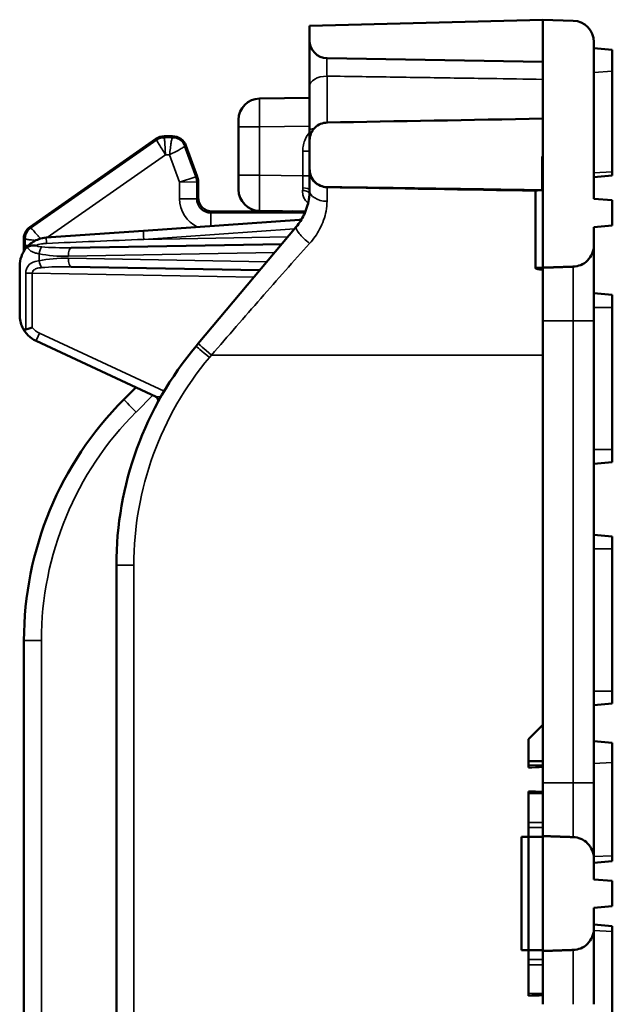
# Model space of a CAD drawing. Units: millimetres. Extents: x 0 to 21355, y 0 to 2970.
# Drawn here: x 3190 to 3231, y 731 to 800 of the extents above; entities that cross this region are included whole.
import ezdxf

# ---------------------------------------------------------------- set-up
doc = ezdxf.new("R2010")
doc.units = ezdxf.units.MM
doc.header["$LTSCALE"] = 5
doc.layers.add('Sichtbar (ISO)', color=7, linetype='Continuous', lineweight=50)
doc.layers.add('Sichtbar schmal (ISO)', color=7, linetype='Continuous', lineweight=35)

msp = doc.modelspace()

# ---------------------------------------------------------------- linework, layer by layer
at = {"layer": 'Sichtbar (ISO)'}
for p, q in [((3210.139, 799.537), (3226.54, 799.966)), ((3226.54, 799.966), (3228.691, 799.891)), ((3226.54, 796.993), (3226.54, 799.966)), ((3210.139, 798.507), (3210.139, 799.537)), ((3210.139, 798.507), (3210.139, 795.274)), ((3230.139, 798.392), (3230.139, 787.37)), ((3231.439, 797.853), (3230.139, 797.966)), ((3231.439, 797.853), (3231.439, 796.34)), ((3226.54, 796.993), (3211.367, 797.257)), ((3226.54, 796.993), (3226.54, 793.001)), ((3231.439, 789.269), (3231.439, 796.34)), ((3210.139, 792.21), (3210.139, 795.274)), ((3210.139, 794.466), (3206.618, 794.417)), ((3205.139, 792.417), (3205.139, 792.917)), ((3226.54, 790.334), (3226.54, 793.001)), ((3205.139, 792.417), (3205.139, 789.015)), ((3210.139, 792.21), (3210.139, 791.475)), ((3190.453, 785.373), (3199.326, 791.586)), ((3199.9, 791.766), (3200.5, 791.766)), ((3210.139, 789.445), (3210.139, 791.474)), ((3201.44, 791.108), (3202.235, 788.923)), ((3226.513, 787.959), (3226.513, 790.335)), ((3226.54, 790.334), (3226.513, 790.335)), ((3226.54, 790.334), (3226.54, 787.959)), ((3210.139, 789.445), (3210.139, 789.402)), ((3210.139, 789.402), (3210.139, 787.966)), ((3205.139, 788.015), (3205.139, 789.015)), ((3231.439, 789.009), (3230.139, 788.895)), ((3231.439, 789.269), (3231.439, 789.009)), ((3202.295, 788.581), (3202.295, 787.466)), ((3226.04, 787.933), (3226.064, 787.932)), ((3226.54, 787.959), (3226.54, 782.512)), ((3226.039, 782.478), (3226.039, 787.885)), ((3230.139, 787.37), (3231.439, 787.257)), ((3231.439, 787.257), (3231.439, 785.484)), ((3206.618, 786.516), (3209.848, 786.471)), ((3209.426, 785.874), (3198.443, 785.106)), ((3203.295, 786.466), (3208.945, 786.466)), ((3208.989, 786.483), (3208.945, 786.466)), ((3208.953, 786.423), (3208.945, 786.466)), ((3209.203, 785.395), (3202.301, 777.171)), ((3231.439, 785.484), (3230.139, 785.37)), ((3230.139, 785.37), (3230.139, 784.085)), ((3190.027, 783.966), (3190.027, 784.553)), ((3198.443, 785.106), (3191.6, 784.628)), ((3208.181, 784.177), (3193.351, 783.919)), ((3230.139, 778.762), (3230.139, 784.085)), ((3189.74, 782.633), (3189.74, 779.172)), ((3193.351, 782.577), (3206.643, 782.345)), ((3226.54, 778.762), (3226.54, 782.512)), ((3231.439, 780.603), (3230.139, 780.716)), ((3231.439, 780.603), (3231.439, 779.716)), ((3231.439, 769.716), (3231.439, 779.716)), ((3226.54, 750.341), (3226.54, 778.762)), ((3230.139, 746.262), (3230.139, 778.762)), ((3190.895, 777.359), (3199.336, 773.423)), ((3202.301, 777.171), (3202.155, 776.996)), ((3197.915, 774.086), (3197.069, 773.24)), ((3231.439, 769.716), (3231.439, 768.83)), ((3231.439, 768.83), (3230.139, 768.716)), ((3231.439, 763.603), (3230.139, 763.716)), ((3231.439, 763.603), (3231.439, 762.716)), ((3231.439, 752.716), (3231.439, 762.716)), ((3196.54, 761.569), (3196.54, 715.364)), ((3190.04, 756.27), (3190.04, 720.663)), ((3231.439, 752.716), (3231.439, 751.83)), ((3231.439, 751.83), (3230.139, 751.716)), ((3225.54, 749.341), (3226.54, 750.341)), ((3226.54, 750.341), (3225.54, 749.341)), ((3226.54, 747.782), (3226.54, 750.341)), ((3225.54, 749.341), (3225.54, 749.341)), ((3225.54, 747.782), (3225.54, 749.341)), ((3231.439, 749.077), (3230.139, 749.191)), ((3231.439, 749.077), (3231.439, 747.682)), ((3226.54, 747.782), (3225.54, 747.782)), ((3225.54, 747.782), (3225.54, 747.508)), ((3226.54, 746.262), (3226.54, 747.782)), ((3225.54, 747.508), (3225.54, 747.339)), ((3231.439, 741.129), (3231.439, 747.682)), ((3225.54, 745.658), (3225.54, 745.499)), ((3226.54, 742.512), (3226.54, 746.262)), ((3230.139, 740.939), (3230.139, 746.262)), ((3225.54, 745.499), (3225.54, 743.476)), ((3225.54, 743.476), (3225.54, 743.118)), ((3225.54, 743.118), (3225.54, 742.458)), ((3225.04, 742.458), (3225.54, 742.458)), ((3225.04, 734.475), (3225.04, 742.458)), ((3225.54, 742.458), (3226.54, 742.458)), ((3225.54, 734.475), (3225.54, 742.458)), ((3226.54, 742.512), (3226.54, 742.458)), ((3226.54, 734.475), (3226.54, 742.458)), ((3230.139, 740.939), (3230.139, 739.466)), ((3231.439, 741.129), (3231.439, 740.751)), ((3231.439, 740.751), (3230.139, 740.637)), ((3230.139, 739.466), (3231.439, 739.353)), ((3231.439, 739.353), (3231.439, 737.58)), ((3231.439, 737.58), (3230.139, 737.466)), ((3230.139, 737.466), (3230.139, 735.994)), ((3231.439, 736.182), (3230.139, 736.296)), ((3230.139, 730.671), (3230.139, 735.994)), ((3231.439, 735.804), (3231.439, 736.182)), ((3231.439, 735.804), (3231.439, 729.251)), ((3225.04, 734.475), (3225.54, 734.475)), ((3225.54, 734.475), (3226.54, 734.475)), ((3225.54, 733.815), (3225.54, 734.475)), ((3226.54, 734.475), (3226.54, 734.421)), ((3226.54, 730.671), (3226.54, 734.421)), ((3225.54, 733.457), (3225.54, 733.815)), ((3225.54, 731.434), (3225.54, 733.457)), ((3225.54, 731.275), (3225.54, 731.434))]:
    msp.add_line(p, q, dxfattribs=at)
for centre, radius, start, end in [((3228.639, 798.392), 1.5, 0, 88), ((3211.389, 798.507), 1.25, 180, 269), ((3206.639, 792.917), 1.5, 90.8, 180), ((3199.9, 790.766), 1, 90, 125), ((3200.5, 790.766), 1, 20, 90), ((3206.639, 788.015), 1.5, 180, 269.2), ((3209.374, 786.172), 0.3, 274, 330.97982), ((3191.027, 784.553), 1, 125, 180), ((3191.74, 782.633), 2, 140.67764, 180), ((3191.74, 779.172), 2, 180, 205.49346), ((3191.74, 779.172), 2, 205.49346, 245), ((3220.54, 761.569), 24, 140, 180), ((3199.184, 773.163), 0.3, 331.5026, 65), ((3214.04, 756.27), 24, 135, 180)]:
    msp.add_arc(centre, radius, start, end, dxfattribs=at)
for centre, major_axis, ratio, start_param, end_param in [((3630.113, 784.192), (605.436, 0), 0.01952, 2.30041, 2.334558), ((3201.295, 788.581), (0.985, 0.174), 0.999843, 6.108679, 6.457691), ((3203.295, 787.467), (-0.707, -0.707), 0.999695, 5.497939, 7.068431), ((3191.527, 783.967), (-1.061, -1.061), 0.999695, 5.497939, 5.674616), ((3226.54, 778.762), (0, -3.75), 0.00082, 3.14165, 3.411525), ((3329.585, 746.498), (114.673, 0), 0.017441, 2.687349, 2.707646), ((3329.585, 746.498), (114.673, 0), 0.017441, 3.575539, 3.595836), ((3329.585, 730.434), (114.673, 0), 0.017441, 2.687349, 2.707646)]:
    msp.add_ellipse(centre, major_axis=major_axis, ratio=ratio, start_param=start_param, end_param=end_param, dxfattribs=at)
for points, knots in [([(3210.139, 791.474), (3210.139, 791.629), (3210.175, 791.811), (3210.293, 792.096), (3210.396, 792.251), (3210.614, 792.469), (3210.768, 792.572), (3211.046, 792.688), (3211.218, 792.724), (3211.367, 792.727)], [0.555803, 0.555803, 0.555803, 0.555803, 0.6021837, 0.6021837, 0.6485536, 0.6485536, 0.6948875, 0.6948875, 0.7390058, 0.7390058, 0.7390058, 0.7390058]), ([(3211.367, 788.183), (3211.207, 788.185), (3211.049, 788.219), (3210.751, 788.345), (3210.615, 788.439), (3210.385, 788.674), (3210.293, 788.814), (3210.17, 789.119), (3210.139, 789.281), (3210.139, 789.445)], [-0.1958689, -0.1958689, -0.1958689, -0.1958689, -0.1478153, -0.1478153, -0.0986763, -0.0986763, -0.0490612, -0.0490612, 0, 0, 0, 0]), ([(3210.139, 789.402), (3210.139, 789.399), (3210.139, 789.396), (3210.14, 789.239), (3210.171, 789.086), (3210.291, 788.796), (3210.381, 788.662), (3210.609, 788.435), (3210.745, 788.345), (3211.044, 788.219), (3211.204, 788.185), (3211.367, 788.182)], [-0.1947783, -0.1947783, -0.1947783, -0.1947783, -0.193877, -0.193877, -0.146487, -0.146487, -0.0976499, -0.0976499, -0.0488215, -0.0488215, 0, 0, 0, 0]), ([(3210.139, 787.966), (3210.139, 787.762), (3210.123, 787.541), (3210.026, 786.953), (3209.912, 786.582), (3209.598, 785.933), (3209.417, 785.65), (3209.203, 785.395)], [0, 0, 0, 0, 0.1030872, 0.1030872, 0.2680267, 0.2680267, 0.4030607, 0.4030607, 0.4030607, 0.4030607]), ([(3226.04, 787.967), (3223.873, 788.005), (3221.698, 788.039), (3218.19, 788.092), (3216.848, 788.111), (3214.127, 788.148), (3212.746, 788.166), (3211.367, 788.183)], [-1.483555, -1.483555, -1.483555, -1.483555, -0.833195, -0.833195, -0.430773, -0.430773, -0.016773, -0.016773, -0.016773, -0.016773]), ([(3226.513, 787.959), (3226.438, 787.96), (3226.364, 787.962), (3226.206, 787.965), (3226.123, 787.966), (3226.04, 787.967)], [-0.04732449, -0.04732449, -0.04732449, -0.04732449, -0.02497646, -0.02497646, 0, 0, 0, 0]), ([(3226.064, 787.932), (3226.082, 787.943), (3226.11, 787.95), (3226.176, 787.959), (3226.211, 787.96), (3226.296, 787.962), (3226.347, 787.962), (3226.437, 787.961), (3226.475, 787.96), (3226.513, 787.959)], [-0.06307129, -0.06307129, -0.06307129, -0.06307129, -0.04550458, -0.04550458, -0.03087965, -0.03087965, -0.01415366, -0.01415366, -0.00270269, -0.00270269, -0.00270269, -0.00270269]), ([(3209.13, 786.414), (3209.13, 786.414), (3209.129, 786.414), (3209.101, 786.415), (3209.077, 786.415), (3209.035, 786.417), (3209.018, 786.417), (3208.971, 786.419), (3208.953, 786.421), (3208.953, 786.423)], [-0.00022799, -0.00022799, -0.00022799, -0.00022799, 0, 0, 0.01165244, 0.01165244, 0.02356408, 0.02356408, 0.0506399, 0.0506399, 0.0506399, 0.0506399]), ([(3209.788, 786.329), (3209.789, 786.335), (3209.791, 786.349), (3209.787, 786.398), (3209.776, 786.44), (3209.757, 786.472)], [0.0233988, 0.0233988, 0.0233988, 0.0233988, 0.04065396, 0.04065396, 0.06553115, 0.06553115, 0.06553115, 0.06553115]), ([(3191.6, 784.628), (3191.426, 784.616), (3191.253, 784.58), (3190.805, 784.426), (3190.546, 784.259), (3190.295, 784.018), (3190.24, 783.957), (3190.193, 783.9)], [0.831882, 0.831882, 0.831882, 0.831882, 0.8685934, 0.8685934, 0.9320994, 0.9320994, 0.9532981, 0.9532981, 0.9532981, 0.9532981]), ([(3190.841, 784.076), (3190.839, 784.076), (3190.837, 784.076), (3190.755, 784.078), (3190.674, 784.077), (3190.536, 784.063), (3190.478, 784.053), (3190.361, 784.02), (3190.306, 783.995), (3190.262, 783.965)], [-0.00046864, -0.00046864, -0.00046864, -0.00046864, 0, 0, 0.02419903, 0.02419903, 0.04297087, 0.04297087, 0.06493859, 0.06493859, 0.06493859, 0.06493859]), ([(3230.139, 784.085), (3230.139, 783.9), (3230.095, 783.682), (3229.954, 783.34), (3229.83, 783.156), (3229.568, 782.894), (3229.384, 782.77), (3229.058, 782.635), (3228.864, 782.593), (3228.691, 782.587)], [0.2222187, 0.2222187, 0.2222187, 0.2222187, 0.2777586, 0.2777586, 0.3332895, 0.3332895, 0.3888269, 0.3888269, 0.4392294, 0.4392294, 0.4392294, 0.4392294]), ([(3226.539, 782.376), (3226.476, 782.376), (3226.41, 782.38), (3226.287, 782.393), (3226.231, 782.403), (3226.142, 782.424), (3226.104, 782.436), (3226.052, 782.459), (3226.039, 782.47), (3226.039, 782.487), (3226.052, 782.494), (3226.103, 782.504), (3226.141, 782.507), (3226.23, 782.511), (3226.287, 782.511), (3226.41, 782.512), (3226.477, 782.512), (3226.54, 782.512), (3226.54, 782.512), (3226.54, 782.512)], [0.000041, 0.000041, 0.000041, 0.000041, 0.0188662, 0.0188662, 0.0377324, 0.0377324, 0.0569071, 0.0569071, 0.0760818, 0.0760818, 0.0949869, 0.0949869, 0.113892, 0.113892, 0.1327286, 0.1327286, 0.1515651, 0.1515651, 0.1516061, 0.1516061, 0.1516061, 0.1516061]), ([(3190.166, 778.16), (3190.141, 778.153), (3190.116, 778.152), (3190.062, 778.164), (3190.034, 778.18), (3189.98, 778.231), (3189.955, 778.268), (3189.935, 778.311)], [0.09899121, 0.09899121, 0.09899121, 0.09899121, 0.11499964, 0.11499964, 0.1363825, 0.1363825, 0.1612807, 0.1612807, 0.1612807, 0.1612807]), ([(3190.166, 778.16), (3190.214, 778.175), (3190.273, 778.193), (3190.383, 778.227), (3190.429, 778.242), (3190.525, 778.273), (3190.574, 778.29), (3190.625, 778.308), (3190.626, 778.308), (3190.628, 778.308)], [-0.05514781, -0.05514781, -0.05514781, -0.05514781, -0.03135735, -0.03135735, -0.0157586, -0.0157586, 0, 0, 0.00036945, 0.00036945, 0.00036945, 0.00036945]), ([(3228.691, 742.437), (3228.864, 742.431), (3229.058, 742.388), (3229.384, 742.253), (3229.568, 742.13), (3229.83, 741.868), (3229.954, 741.684), (3230.095, 741.342), (3230.139, 741.124), (3230.139, 740.939)], [0.4495288, 0.4495288, 0.4495288, 0.4495288, 0.4999313, 0.4999313, 0.5554687, 0.5554687, 0.6109996, 0.6109996, 0.6665395, 0.6665395, 0.6665395, 0.6665395]), ([(3230.139, 735.994), (3230.139, 735.809), (3230.095, 735.591), (3229.954, 735.249), (3229.83, 735.065), (3229.568, 734.803), (3229.384, 734.68), (3229.058, 734.545), (3228.864, 734.502), (3228.691, 734.496)], [0.2222187, 0.2222187, 0.2222187, 0.2222187, 0.2777586, 0.2777586, 0.3332895, 0.3332895, 0.3888269, 0.3888269, 0.4392294, 0.4392294, 0.4392294, 0.4392294])]:
    msp.add_open_spline(points, degree=3, knots=knots, dxfattribs=at)
for points in [[(3211.367, 788.182), (3216.258, 788.099), (3221.149, 788.016), (3226.04, 787.933)], [(3226.039, 787.885), (3226.039, 787.904), (3226.048, 787.92), (3226.064, 787.932)], [(3190.193, 783.9), (3190.213, 783.926), (3190.237, 783.947), (3190.262, 783.965)]]:
    msp.add_open_spline(points, degree=3, dxfattribs=at)
for points, weights in [([(3228.691, 782.587), (3227.605, 782.549), (3226.54, 782.512)], [1, 1.00002152377, 1]), ([(3226.54, 742.512), (3227.605, 742.475), (3228.691, 742.437)], [1, 1.00002152413, 1]), ([(3228.691, 734.496), (3227.605, 734.458), (3226.54, 734.421)], [1, 1.00002152413, 1])]:
    msp.add_rational_spline(points, weights, degree=2, dxfattribs=at)
at = {"layer": 'Sichtbar schmal (ISO)'}
for p, q in [((3230.139, 796.259), (3231.439, 796.34)), ((3211.367, 795.996), (3211.367, 792.727)), ((3206.618, 792.417), (3205.139, 792.417)), ((3206.618, 792.417), (3210.139, 792.467)), ((3206.618, 789.015), (3206.618, 792.417)), ((3199.385, 791.502), (3190.511, 785.289)), ((3199.326, 791.586), (3199.385, 791.502)), ((3199.9, 791.766), (3199.9, 791.665)), ((3200.5, 791.665), (3199.9, 791.665)), ((3200.5, 791.766), (3200.5, 791.665)), ((3201.44, 791.108), (3201.344, 791.074)), ((3202.133, 788.905), (3201.344, 791.074)), ((3209.655, 790.718), (3210.139, 790.718)), ((3209.655, 790.718), (3209.655, 788.973)), ((3191.665, 784.632), (3199.995, 790.465)), ((3199.995, 790.465), (3200.289, 790.465)), ((3200.289, 790.465), (3200.994, 788.528)), ((3200.994, 788.528), (3202.133, 788.905)), ((3202.235, 788.923), (3202.133, 788.905)), ((3206.618, 789.015), (3205.139, 789.015)), ((3209.655, 788.973), (3206.618, 789.015)), ((3209.655, 788.973), (3210.139, 788.973)), ((3230.139, 789.188), (3231.439, 789.269)), ((3202.194, 788.563), (3200.994, 788.528)), ((3200.994, 788.528), (3200.994, 787.365)), ((3202.194, 788.563), (3202.295, 788.581)), ((3202.194, 787.365), (3202.194, 788.563)), ((3211.367, 788.182), (3211.367, 788.183)), ((3211.367, 787.187), (3211.367, 788.182)), ((3226.04, 787.967), (3226.04, 787.933)), ((3202.194, 787.365), (3200.994, 787.365)), ((3202.295, 787.466), (3202.194, 787.365)), ((3203.194, 786.365), (3203.295, 786.466)), ((3203.194, 786.365), (3203.194, 785.439)), ((3209.79, 786.365), (3203.194, 786.365)), ((3209.13, 786.414), (3209.781, 786.414)), ((3190.453, 785.373), (3190.511, 785.289)), ((3198.474, 784.508), (3209.08, 785.25)), ((3190.027, 784.553), (3190.128, 784.553)), ((3190.128, 784.553), (3190.128, 784.068)), ((3208.607, 784.685), (3198.474, 784.508)), ((3190.128, 784.068), (3190.027, 783.966)), ((3190.128, 784.068), (3190.347, 784.068)), ((3191.112, 783.003), (3191.112, 783.492)), ((3193.173, 783.319), (3207.673, 783.572)), ((3207.137, 782.933), (3193.173, 783.177)), ((3228.691, 782.587), (3228.691, 778.762)), ((3190.166, 782.125), (3190.628, 782.125)), ((3190.166, 782.125), (3190.166, 778.16)), ((3190.628, 778.308), (3190.628, 782.125)), ((3190.628, 782.125), (3206.23, 781.852)), ((3230.139, 779.716), (3231.439, 779.716)), ((3226.54, 778.762), (3228.691, 778.762)), ((3230.139, 778.762), (3228.691, 778.762)), ((3228.691, 778.762), (3228.691, 746.262)), ((3199.9, 773.817), (3191.138, 777.903)), ((3203.091, 776.192), (3203.237, 776.367)), ((3226.54, 776.367), (3203.237, 776.367)), ((3197.931, 772.356), (3199.106, 773.531)), ((3230.139, 769.716), (3231.439, 769.716)), ((3230.139, 762.716), (3231.439, 762.716)), ((3197.768, 761.569), (3196.54, 761.569)), ((3197.768, 761.569), (3197.768, 715.364)), ((3191.268, 756.27), (3190.04, 756.27)), ((3191.268, 756.27), (3191.268, 720.663)), ((3230.139, 752.716), (3231.439, 752.716)), ((3226.54, 747.508), (3225.54, 747.508)), ((3230.139, 747.617), (3231.439, 747.682)), ((3226.54, 746.262), (3228.691, 746.262)), ((3228.691, 746.262), (3228.691, 742.437)), ((3230.139, 746.262), (3228.691, 746.262)), ((3226.54, 745.499), (3225.54, 745.499)), ((3226.54, 743.476), (3225.54, 743.476)), ((3226.54, 743.118), (3225.54, 743.118)), ((3230.139, 741.064), (3231.439, 741.129)), ((3230.139, 735.869), (3231.439, 735.804)), ((3228.691, 734.496), (3228.691, 730.671)), ((3226.54, 733.815), (3225.54, 733.815)), ((3226.54, 733.457), (3225.54, 733.457)), ((3226.54, 731.434), (3225.54, 731.434))]:
    msp.add_line(p, q, dxfattribs=at)
for centre, radius, start, end in [((3191.729, 779.172), 1.4, 218.0891, 245), ((3220.518, 761.569), 22.75, 140, 180), ((3214.018, 756.27), 22.75, 135, 180)]:
    msp.add_arc(centre, radius, start, end, dxfattribs=at)
for centre, major_axis, ratio, start_param, end_param in [((3211.389, 795.274), (-1.25, 0), 0.577308, 4.729842, 6.283185), ((3206.639, 792.417), (-0.021, 2), 0.01047, 0.000037, 1.570638), ((3211.389, 792.21), (-1.25, 0), 0.128597, 5.543021, 6.283185), ((3201.194, 788.563), (-0.174, 0.985), 0.999843, 4.537883, 4.886895), ((3206.639, 789.016), (0.021, 2.5), 0.008376, 1.570944, 3.141546), ((3209.649, 788.974), (0.007, -2.5), 0.002736, 1.22725, 1.570556), ((3209.642, 787.751), (0.489, -0.03), 0.409003, 0, 1.57746), ((3209.649, 787.966), (0.49, 0), 0.336622, 0, 1.552949), ((3211.389, 787.966), (-1.25, 0), 0.62344, 0, 1.553343), ((3203.194, 787.365), (-1.556, -1.556), 0.999695, 5.497939, 6.629869), ((3203.194, 787.365), (-0.708, -0.708), 0.998965, 5.497939, 7.068431), ((3214.284, 788.354), (-5.496, -2), 0.005968, 5.941122, 6.035974), ((3214.626, 787.414), (-5.496, -1), 0.003271, 5.947141, 6.28371), ((3209.405, 786.174), (0.021, -0.299), 0.976514, 0, 0.590105), ((3210.16, 784.592), (-0.958, 0.803), 0.241548, 0, 1.74844), ((3191.642, 784.029), (-0.042, 0.599), 0.000662, 5.045591, 6.283185), ((3198.491, 784.508), (-20.977, -0.866), 0.000012, 4.713192, 5.04565), ((3198.485, 784.508), (-0.042, 0.599), 0.01741, 0, 1.569579), ((3191.628, 784.068), (1.061, -1.061), 0.999817, 3.927143, 4.07932), ((3191.3, 783.492), (-0.123, -0.587), 0.307956, 3.806512, 4.776908), ((3193.363, 784.419), (-3.522, -0.064), 0.141928, 0.937453, 1.564924), ((3193.362, 783.319), (-0.01, 0.6), 0.313963, 0, 1.565316), ((3193.175, 784.419), (-3.512, -0.068), 0.313172, 0.936927, 1.564398), ((3193.175, 782.077), (-3.512, 0.068), 0.313172, 4.718788, 5.346258), ((3193.362, 783.177), (-0.01, -0.6), 0.313963, 4.717869, 6.283185), ((3191.3, 783.003), (-0.123, 0.587), 0.307956, 1.506277, 2.476674), ((3193.363, 782.077), (-3.522, 0.064), 0.141928, 4.718261, 5.345732), ((3191.148, 777.903), (-0.254, -0.544), 0.015818, 4.719765, 6.283185), ((3203.112, 776.192), (-0.958, 0.803), 0.011219, 0, 1.557427), ((3203.259, 776.367), (-0.958, 0.803), 0.011219, 0, 1.557427), ((3199.209, 773.151), (0.127, 0.272), 0.982021, 5.040232, 6.283185), ((3197.953, 772.356), (-0.884, 0.884), 0.012342, 0, 1.558455)]:
    msp.add_ellipse(centre, major_axis=major_axis, ratio=ratio, start_param=start_param, end_param=end_param, dxfattribs=at)
for points, knots in [([(3211.367, 795.996), (3211.363, 796.061), (3211.359, 796.135), (3211.35, 796.334), (3211.346, 796.467), (3211.341, 796.725), (3211.341, 796.852), (3211.344, 797.073), (3211.348, 797.162), (3211.358, 797.242), (3211.362, 797.258), (3211.367, 797.257)], [-0.4456129, -0.4456129, -0.4456129, -0.4456129, -0.3840523, -0.3840523, -0.2855554, -0.2855554, -0.1828116, -0.1828116, -0.0698182, -0.0698182, 0, 0, 0, 0]), ([(3211.367, 795.996), (3212.191, 795.983), (3213.014, 795.971), (3215.338, 795.936), (3216.839, 795.914), (3218.339, 795.891), (3219.839, 795.869), (3221.34, 795.846), (3224.073, 795.805), (3225.307, 795.786), (3226.54, 795.768)], [0.203144, 0.203144, 0.203144, 0.203144, 0.450429, 0.450429, 0.900858, 0.900858, 0.900858, 1.351287, 1.351287, 1.721486, 1.721486, 1.721486, 1.721486]), ([(3199.995, 790.465), (3199.912, 790.597), (3199.83, 790.729), (3199.678, 790.973), (3199.608, 791.086), (3199.494, 791.277), (3199.45, 791.354), (3199.392, 791.464), (3199.38, 791.496), (3199.385, 791.502)], [0, 0, 0, 0, 0.38884, 0.38884, 0.77768, 0.77768, 1.166521, 1.166521, 1.555361, 1.555361, 1.555361, 1.555361]), ([(3199.9, 791.665), (3199.818, 791.665), (3199.737, 791.654), (3199.658, 791.632), (3199.561, 791.604), (3199.468, 791.561), (3199.385, 791.502)], [-1, -1, -1, -1, -0.553999, -0.553999, -0.553999, 0, 0, 0, 0]), ([(3199.9, 791.665), (3199.908, 791.662), (3199.916, 791.629), (3199.932, 791.506), (3199.939, 791.417), (3199.955, 791.195), (3199.963, 791.063), (3199.979, 790.776), (3199.987, 790.62), (3199.995, 790.465)], [0, 0, 0, 0, 0.38884, 0.38884, 0.77768, 0.77768, 1.166521, 1.166521, 1.555361, 1.555361, 1.555361, 1.555361]), ([(3200.289, 790.465), (3200.306, 790.62), (3200.324, 790.776), (3200.359, 791.063), (3200.377, 791.195), (3200.412, 791.417), (3200.43, 791.506), (3200.465, 791.629), (3200.482, 791.662), (3200.5, 791.665)], [0, 0, 0, 0, 0.390817, 0.390817, 0.781634, 0.781634, 1.172452, 1.172452, 1.563269, 1.563269, 1.563269, 1.563269]), ([(3201.344, 791.074), (3201.302, 791.19), (3201.235, 791.297), (3201.15, 791.386), (3201.047, 791.495), (3200.915, 791.577), (3200.772, 791.622), (3200.685, 791.651), (3200.592, 791.665), (3200.5, 791.665)], [-1, -1, -1, -1, -0.662498, -0.662498, -0.662498, -0.252342, -0.252342, -0.252342, 0, 0, 0, 0]), ([(3210.139, 792.037), (3210.134, 792.032), (3210.128, 792.026), (3210.123, 792.02), (3210.008, 791.887), (3209.913, 791.736), (3209.717, 791.31), (3209.655, 791.013), (3209.655, 790.718)], [-0.1431127, -0.1431127, -0.1431127, -0.1431127, -0.1408165, -0.1408165, -0.1408165, -0.088409, -0.088409, 0, 0, 0, 0]), ([(3201.344, 791.074), (3201.348, 791.056), (3201.322, 791.028), (3201.219, 790.953), (3201.141, 790.906), (3200.945, 790.797), (3200.827, 790.736), (3200.569, 790.604), (3200.429, 790.535), (3200.289, 790.465)], [0, 0, 0, 0, 0.390817, 0.390817, 0.781634, 0.781634, 1.172452, 1.172452, 1.563269, 1.563269, 1.563269, 1.563269]), ([(3209.651, 787.951), (3209.645, 787.869), (3209.646, 787.788), (3209.667, 787.608), (3209.693, 787.51), (3209.776, 787.337), (3209.831, 787.262), (3209.942, 787.153), (3209.989, 787.116), (3210.04, 787.082)], [-0.2824921, -0.2824921, -0.2824921, -0.2824921, -0.2500448, -0.2500448, -0.2076537, -0.2076537, -0.168094, -0.168094, -0.1445307, -0.1445307, -0.1445307, -0.1445307]), ([(3210.139, 784.222), (3210.419, 784.533), (3210.658, 784.874), (3211.07, 785.647), (3211.218, 786.08), (3211.346, 786.737), (3211.367, 786.976), (3211.367, 787.187)], [-0.4030607, -0.4030607, -0.4030607, -0.4030607, -0.2680267, -0.2680267, -0.1030872, -0.1030872, 0, 0, 0, 0]), ([(3209.426, 785.874), (3209.44, 785.875), (3209.454, 785.872), (3209.486, 785.858), (3209.503, 785.846), (3209.52, 785.83)], [-0.11387555, -0.11387555, -0.11387555, -0.11387555, -0.09544674, -0.09544674, -0.07558391, -0.07558391, -0.07558391, -0.07558391]), ([(3190.511, 785.289), (3190.461, 785.254), (3190.414, 785.214), (3190.372, 785.169), (3190.285, 785.076), (3190.217, 784.963), (3190.176, 784.842), (3190.144, 784.749), (3190.128, 784.651), (3190.128, 784.553)], [-1, -1, -1, -1, -0.786185, -0.786185, -0.786185, -0.341075, -0.341075, -0.341075, 0, 0, 0, 0]), ([(3190.511, 785.289), (3190.524, 785.295), (3190.553, 785.275), (3190.645, 785.189), (3190.707, 785.124), (3190.856, 784.957), (3190.942, 784.856), (3191.087, 784.685), (3191.14, 784.622), (3191.194, 784.557)], [0, 0, 0, 0, 0.389709, 0.389709, 0.779418, 0.779418, 1.169128, 1.169128, 1.383811, 1.383811, 1.383811, 1.383811]), ([(3190.874, 784.436), (3190.874, 784.436), (3190.874, 784.436), (3190.73, 784.449), (3190.598, 784.462), (3190.376, 784.488), (3190.287, 784.501), (3190.164, 784.527), (3190.131, 784.54), (3190.128, 784.553)], [0.389429, 0.389429, 0.389429, 0.389429, 0.389709, 0.389709, 0.779418, 0.779418, 1.169128, 1.169128, 1.558837, 1.558837, 1.558837, 1.558837]), ([(3190.262, 783.965), (3190.32, 783.854), (3190.408, 783.759), (3190.62, 783.624), (3190.735, 783.577), (3190.941, 783.522), (3191.025, 783.505), (3191.112, 783.492)], [-0.78612007, -0.78612007, -0.78612007, -0.78612007, -0.74833642, -0.74833642, -0.71696946, -0.71696946, -0.69736511, -0.69736511, -0.69736511, -0.69736511]), ([(3190.841, 784.076), (3190.961, 784.122), (3191.11, 784.162), (3191.386, 784.208), (3191.507, 784.22), (3191.629, 784.225)], [-0.91968322, -0.91968322, -0.91968322, -0.91968322, -0.86859341, -0.86859341, -0.83188199, -0.83188199, -0.83188199, -0.83188199]), ([(3191.286, 783.978), (3191.225, 783.983), (3191.166, 783.99), (3191.022, 784.014), (3190.941, 784.034), (3190.863, 784.066), (3190.851, 784.071), (3190.841, 784.076)], [0.69736511, 0.69736511, 0.69736511, 0.69736511, 0.71696946, 0.71696946, 0.74833642, 0.74833642, 0.75373467, 0.75373467, 0.75373467, 0.75373467]), ([(3203.237, 776.367), (3204.395, 777.698), (3205.558, 779.036), (3207.867, 781.674), (3209.015, 782.98), (3210.139, 784.222)], [-1.08051, -1.08051, -1.08051, -1.08051, -0.540255, -0.540255, 0, 0, 0, 0]), ([(3191.112, 783.003), (3191.059, 782.996), (3191.007, 782.986), (3190.772, 782.936), (3190.608, 782.874), (3190.386, 782.712), (3190.311, 782.625), (3190.22, 782.452), (3190.194, 782.37), (3190.17, 782.232), (3190.166, 782.179), (3190.166, 782.125)], [-0.1311443, -0.1311443, -0.1311443, -0.1311443, -0.1191425, -0.1191425, -0.0755129, -0.0755129, -0.0419516, -0.0419516, -0.0161352, -0.0161352, 0, 0, 0, 0]), ([(3190.628, 782.125), (3190.627, 782.149), (3190.63, 782.174), (3190.645, 782.236), (3190.663, 782.273), (3190.726, 782.351), (3190.777, 782.39), (3190.933, 782.462), (3191.048, 782.489), (3191.212, 782.511), (3191.248, 782.515), (3191.286, 782.518)], [0, 0, 0, 0, 0.0161352, 0.0161352, 0.0419516, 0.0419516, 0.0755129, 0.0755129, 0.1191425, 0.1191425, 0.1311443, 0.1311443, 0.1311443, 0.1311443]), ([(3199.689, 773.454), (3199.643, 773.443), (3199.599, 773.434), (3199.472, 773.414), (3199.402, 773.409), (3199.351, 773.418), (3199.342, 773.42), (3199.336, 773.423)], [-0.07777926, -0.07777926, -0.07777926, -0.07777926, -0.05593779, -0.05593779, -0.01086893, -0.01086893, 0, 0, 0, 0])]:
    msp.add_open_spline(points, degree=3, knots=knots, dxfattribs=at)
msp.add_open_spline([(3209.657, 788.131), (3209.657, 788.071), (3209.655, 788.01), (3209.651, 787.951)], degree=3, dxfattribs=at)

doc.saveas('drawing.dxf')
